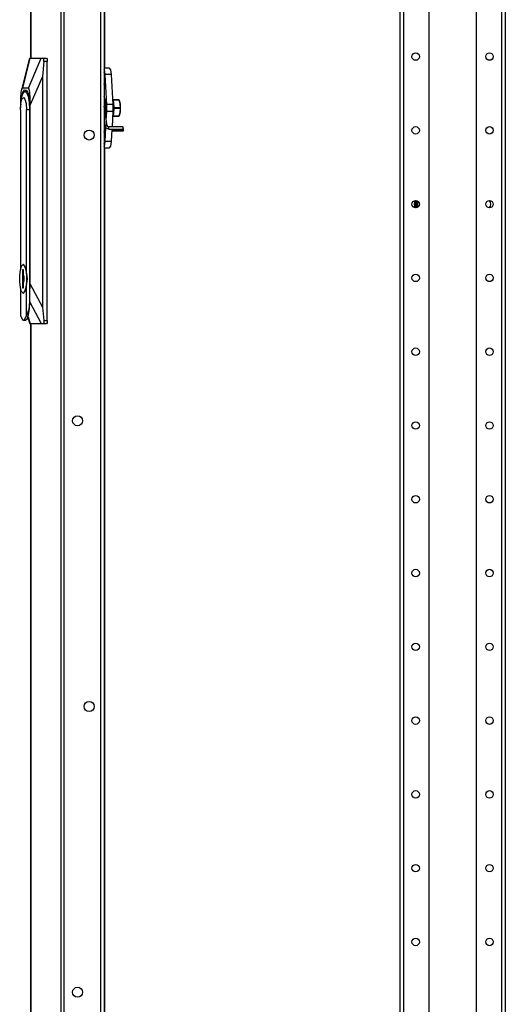
# Model space of a CAD drawing. Extents: x -256 to 40, y -62 to 177.
# Drawn here: x -90 to -78, y 34 to 58 of the extents above; entities that cross this region are included whole.
import ezdxf

# ---------------------------------------------------------------- set-up
doc = ezdxf.new("R2010")
doc.units = 0
doc.header["$MEASUREMENT"] = 0
doc.layers.add('TFR-TRI', color=7, linetype='CONTINUOUS')

msp = doc.modelspace()

# ---------------------------------------------------------------- linework, layer by layer
at = {"layer": 'TFR-TRI', "color": 191, "linetype": 'CONTINUOUS'}
for p, q in [((-89.559, 94.493), (-89.559, 56.689)), ((-89.557, 56.689), (-89.557, 94.493)), ((-88.836, 12.572), (-88.836, 94.493)), ((-88.767, 12.572), (-88.767, 94.493)), ((-87.897, 14.922), (-87.897, 92.142)), ((-89.559, 50.391), (-89.559, 12.572)), ((-89.557, 12.572), (-89.557, 50.391))]:
    msp.add_line(p, q, dxfattribs=at)
at = {"layer": 'TFR-TRI', "color": 252, "linetype": 'CONTINUOUS'}
for p, q in [((-80.806, 93.481), (-80.806, 11.74)), ((-80.718, 93.481), (-80.718, 11.74)), ((-80.117, 93.482), (-80.117, 15.298)), ((-78.995, 93.482), (-78.995, 15.298)), ((-78.395, 93.481), (-78.395, 11.74)), ((-78.306, 93.481), (-78.306, 11.74)), ((-89.775, 55.755), (-89.74, 55.862)), ((-89.74, 55.862), (-89.698, 55.906)), ((-89.698, 55.906), (-89.655, 55.879)), ((-89.638, 55.906), (-89.693, 55.906)), ((-89.655, 55.879), (-89.618, 55.785)), ((-89.803, 55.468), (-89.793, 55.614)), ((-89.796, 55.602), (-89.8, 55.557)), ((-89.796, 55.602), (-89.775, 55.755)), ((-89.793, 55.614), (-89.767, 55.72)), ((-89.767, 55.72), (-89.731, 55.759)), ((-89.731, 55.759), (-89.695, 55.72)), ((-89.695, 55.72), (-89.669, 55.614)), ((-89.669, 55.614), (-89.659, 55.468)), ((-89.618, 55.785), (-89.593, 55.641)), ((-89.593, 55.641), (-89.585, 55.468)), ((-89.803, 55.468), (-89.803, 51.671)), ((-89.659, 51.627), (-89.659, 55.468)), ((-89.585, 55.468), (-89.659, 55.468)), ((-89.576, 55.468), (-89.585, 55.468)), ((-89.585, 55.468), (-89.585, 50.911)), ((-87.746, 55.09), (-87.817, 55.551)), ((-87.817, 55.215), (-87.797, 55.083)), ((-87.797, 55.085), (-87.787, 55.094)), ((-87.766, 55.031), (-87.797, 55.085)), ((-87.787, 55.094), (-87.785, 55.095)), ((-87.785, 55.095), (-87.768, 55.098)), ((-87.785, 55.095), (-87.781, 55.096)), ((-87.785, 55.095), (-87.785, 55.095)), ((-87.781, 55.096), (-87.777, 55.097)), ((-87.777, 55.097), (-87.773, 55.098)), ((-87.773, 55.098), (-87.77, 55.098)), ((-87.77, 55.098), (-87.768, 55.098)), ((-87.768, 55.098), (-87.752, 55.095)), ((-87.768, 55.098), (-87.766, 55.098)), ((-87.766, 55.098), (-87.762, 55.098)), ((-87.706, 55.009), (-87.766, 55.031)), ((-87.762, 55.098), (-87.758, 55.098)), ((-87.758, 55.098), (-87.755, 55.097)), ((-87.755, 55.097), (-87.752, 55.096)), ((-87.751, 55.088), (-87.753, 55.095)), ((-87.752, 55.096), (-87.749, 55.094)), ((-87.748, 55.081), (-87.751, 55.088)), ((-87.749, 55.094), (-87.748, 55.093)), ((-87.746, 55.087), (-87.749, 55.083)), ((-87.748, 55.093), (-87.746, 55.091)), ((-87.743, 55.074), (-87.748, 55.081)), ((-87.746, 55.091), (-87.746, 55.089)), ((-87.746, 55.089), (-87.746, 55.087)), ((-87.737, 55.068), (-87.743, 55.074)), ((-87.73, 55.063), (-87.737, 55.068)), ((-87.722, 55.059), (-87.73, 55.063)), ((-87.714, 55.056), (-87.722, 55.059)), ((-87.705, 55.055), (-87.714, 55.056)), ((-87.37, 55.059), (-87.708, 55.059)), ((-87.703, 55.044), (-87.708, 55.057)), ((-87.708, 55.01), (-87.706, 55.009)), ((-87.708, 55.008), (-87.37, 55.008)), ((-87.706, 55.009), (-87.703, 55.023)), ((-87.706, 55.009), (-87.368, 55.009)), ((-87.703, 55.023), (-87.703, 55.044)), ((-87.367, 55.055), (-87.37, 55.058)), ((-87.37, 55.008), (-87.369, 55.008)), ((-87.369, 55.008), (-87.368, 55.009)), ((-87.368, 55.009), (-87.366, 55.012)), ((-87.365, 55.05), (-87.367, 55.055)), ((-87.366, 55.012), (-87.365, 55.018)), ((-87.364, 55.042), (-87.365, 55.05)), ((-87.365, 55.018), (-87.364, 55.025)), ((-87.364, 55.034), (-87.364, 55.042)), ((-87.364, 55.025), (-87.364, 55.034)), ((-89.82, 51.532), (-89.804, 51.667)), ((-89.804, 51.667), (-89.775, 51.761)), ((-89.775, 51.761), (-89.739, 51.794)), ((-89.751, 51.674), (-89.751, 51.241)), ((-89.727, 51.674), (-89.751, 51.674)), ((-89.743, 51.674), (-89.743, 51.241)), ((-89.731, 51.794), (-89.739, 51.794)), ((-89.739, 51.794), (-89.703, 51.761)), ((-89.69, 51.749), (-89.731, 51.794)), ((-89.727, 51.565), (-89.727, 51.674)), ((-89.703, 51.761), (-89.674, 51.667)), ((-89.659, 51.627), (-89.69, 51.749)), ((-89.674, 51.667), (-89.658, 51.532)), ((-89.636, 51.457), (-89.659, 51.627)), ((-89.82, 51.383), (-89.82, 51.532)), ((-89.804, 51.248), (-89.82, 51.383)), ((-89.712, 51.501), (-89.727, 51.565)), ((-89.727, 51.35), (-89.712, 51.414)), ((-89.712, 51.414), (-89.712, 51.501)), ((-89.658, 51.383), (-89.674, 51.248)), ((-89.659, 51.288), (-89.636, 51.457)), ((-89.658, 51.532), (-89.658, 51.383)), ((-89.577, 50.911), (-89.577, 51.457)), ((-89.577, 51.457), (-89.576, 51.457)), ((-89.775, 51.154), (-89.804, 51.248)), ((-89.803, 51.244), (-89.803, 50.584)), ((-89.739, 51.121), (-89.775, 51.154)), ((-89.751, 51.241), (-89.727, 51.241)), ((-89.703, 51.154), (-89.739, 51.121)), ((-89.731, 51.121), (-89.69, 51.166)), ((-89.727, 51.241), (-89.727, 51.35)), ((-89.674, 51.248), (-89.703, 51.154)), ((-89.69, 51.166), (-89.659, 51.288)), ((-89.659, 50.584), (-89.659, 51.288)), ((-89.739, 51.121), (-89.731, 51.121)), ((-89.585, 50.911), (-89.604, 50.732)), ((-89.585, 50.911), (-89.577, 50.911)), ((-89.585, 50.743), (-89.577, 50.911)), ((-89.604, 50.732), (-89.659, 50.584)), ((-89.609, 50.601), (-89.585, 50.743)), ((-89.803, 50.584), (-89.757, 50.486)), ((-89.757, 50.486), (-89.705, 50.486)), ((-89.731, 50.473), (-89.685, 50.473)), ((-89.705, 50.486), (-89.659, 50.584)), ((-89.685, 50.473), (-89.644, 50.507)), ((-89.644, 50.507), (-89.609, 50.601))]:
    msp.add_line(p, q, dxfattribs=at)
at = {"layer": 'TFR-TRI', "color": 3, "linetype": 'CONTINUOUS'}
for p, q in [((-87.817, 92.068), (-87.817, 15.021)), ((-87.813, 79.3), (-87.813, 56.453)), ((-87.588, 55.642), (-87.611, 55.743)), ((-87.466, 55.705), (-87.599, 55.705)), ((-87.598, 55.7), (-87.464, 55.7)), ((-87.579, 55.509), (-87.588, 55.642)), ((-87.466, 55.705), (-87.465, 55.703)), ((-87.465, 55.703), (-87.464, 55.7)), ((-87.464, 55.7), (-87.438, 55.607)), ((-87.454, 55.673), (-87.461, 55.693)), ((-87.445, 55.644), (-87.454, 55.673)), ((-87.438, 55.607), (-87.445, 55.644)), ((-87.432, 55.509), (-87.438, 55.607)), ((-87.438, 55.607), (-87.437, 55.514)), ((-87.611, 55.274), (-87.588, 55.375)), ((-87.588, 55.375), (-87.579, 55.509)), ((-87.437, 55.514), (-87.579, 55.514)), ((-87.579, 55.503), (-87.437, 55.503)), ((-87.438, 55.41), (-87.464, 55.317)), ((-87.454, 55.344), (-87.445, 55.373)), ((-87.445, 55.373), (-87.438, 55.41)), ((-87.438, 55.41), (-87.432, 55.509)), ((-87.437, 55.503), (-87.438, 55.41)), ((-87.437, 55.514), (-87.437, 55.509)), ((-87.437, 55.509), (-87.437, 55.503)), ((-87.599, 55.312), (-87.466, 55.312)), ((-87.464, 55.317), (-87.598, 55.317)), ((-87.465, 55.314), (-87.466, 55.312)), ((-87.464, 55.317), (-87.465, 55.314)), ((-87.461, 55.324), (-87.454, 55.344)), ((-87.813, 54.563), (-87.813, 27.789))]:
    msp.add_line(p, q, dxfattribs=at)
at = {"layer": 'TFR-TRI', "color": 151, "linetype": 'CONTINUOUS'}
for p, q in [((-89.589, 56.69), (-89.779, 55.943)), ((-89.576, 56.69), (-89.756, 55.981)), ((-89.614, 55.981), (-89.31, 56.69)), ((-89.588, 56.69), (-89.589, 56.687)), ((-89.588, 56.69), (-89.576, 56.69)), ((-89.576, 56.69), (-89.31, 56.69)), ((-89.31, 56.69), (-89.277, 56.69)), ((-89.248, 56.611), (-89.281, 56.256)), ((-89.277, 56.69), (-89.186, 56.69)), ((-89.266, 56.686), (-89.277, 56.69)), ((-89.256, 56.675), (-89.266, 56.686)), ((-89.249, 56.657), (-89.256, 56.675)), ((-89.246, 56.635), (-89.249, 56.657)), ((-89.248, 56.611), (-89.246, 56.635)), ((-89.167, 56.611), (-89.248, 56.611)), ((-89.186, 56.69), (-89.172, 56.667)), ((-89.172, 56.667), (-89.167, 56.611)), ((-89.167, 50.469), (-89.167, 56.611)), ((-87.69, 56.454), (-87.817, 56.454)), ((-87.803, 56.371), (-87.817, 56.423)), ((-87.8, 56.275), (-87.817, 56.367)), ((-87.795, 56.301), (-87.803, 56.371)), ((-87.643, 56.301), (-87.795, 56.301)), ((-87.755, 55.592), (-87.795, 56.301)), ((-87.66, 56.411), (-87.69, 56.454)), ((-87.643, 56.301), (-87.66, 56.411)), ((-87.602, 55.592), (-87.643, 56.301)), ((-89.281, 56.256), (-89.569, 55.587)), ((-89.281, 56.256), (-89.281, 50.787)), ((-87.817, 56.067), (-87.8, 56.16)), ((-87.8, 56.16), (-87.8, 56.275)), ((-89.79, 55.878), (-89.799, 55.754)), ((-89.776, 55.955), (-89.79, 55.878)), ((-89.779, 55.736), (-89.746, 55.874)), ((-89.756, 55.981), (-89.776, 55.955)), ((-89.614, 55.981), (-89.756, 55.981)), ((-89.746, 55.874), (-89.703, 55.943)), ((-89.703, 55.943), (-89.656, 55.933)), ((-89.656, 55.933), (-89.615, 55.844)), ((-89.615, 55.844), (-89.586, 55.694)), ((-89.595, 55.955), (-89.614, 55.981)), ((-89.581, 55.878), (-89.595, 55.955)), ((-89.572, 55.754), (-89.581, 55.878)), ((-89.799, 55.754), (-89.802, 55.587)), ((-89.802, 55.587), (-89.802, 55.513)), ((-89.586, 55.694), (-89.576, 55.509)), ((-89.569, 55.587), (-89.572, 55.754)), ((-89.569, 51.333), (-89.569, 55.587)), ((-87.602, 55.592), (-87.755, 55.592)), ((-87.752, 55.509), (-87.755, 55.592)), ((-87.6, 55.509), (-87.602, 55.592)), ((-89.576, 55.509), (-89.576, 51.457)), ((-87.766, 55.222), (-87.755, 55.426)), ((-87.755, 55.426), (-87.752, 55.509)), ((-87.602, 55.426), (-87.755, 55.426)), ((-87.623, 55.059), (-87.602, 55.426)), ((-87.602, 55.426), (-87.6, 55.509)), ((-87.8, 54.857), (-87.817, 54.95)), ((-87.795, 54.716), (-87.777, 55.045)), ((-87.643, 54.716), (-87.626, 55.008)), ((-87.817, 54.65), (-87.8, 54.742)), ((-87.803, 54.647), (-87.795, 54.716)), ((-87.8, 54.742), (-87.8, 54.857)), ((-87.643, 54.716), (-87.795, 54.716)), ((-87.66, 54.606), (-87.643, 54.716)), ((-87.817, 54.594), (-87.803, 54.647)), ((-87.817, 54.564), (-87.69, 54.564)), ((-87.69, 54.564), (-87.66, 54.606)), ((-89.576, 51.457), (-89.577, 51.433)), ((-89.577, 51.433), (-89.577, 51.408)), ((-89.577, 51.111), (-89.569, 51.333)), ((-89.569, 51.333), (-89.281, 50.787)), ((-89.304, 50.391), (-89.577, 50.909)), ((-89.281, 50.787), (-89.244, 50.469)), ((-89.628, 50.539), (-89.582, 50.391)), ((-89.621, 50.559), (-89.568, 50.391)), ((-89.244, 50.469), (-89.167, 50.469)), ((-89.242, 50.451), (-89.244, 50.469)), ((-89.243, 50.428), (-89.242, 50.451)), ((-89.167, 50.469), (-89.172, 50.414)), ((-89.582, 50.393), (-89.581, 50.391)), ((-89.568, 50.391), (-89.581, 50.391)), ((-89.304, 50.391), (-89.568, 50.391)), ((-89.27, 50.391), (-89.304, 50.391)), ((-89.27, 50.391), (-89.258, 50.395)), ((-89.186, 50.391), (-89.27, 50.391)), ((-89.258, 50.395), (-89.249, 50.408)), ((-89.249, 50.408), (-89.243, 50.428)), ((-89.172, 50.414), (-89.186, 50.391))]:
    msp.add_line(p, q, dxfattribs=at)
at = {"layer": 'TFR-TRI', "color": 11, "linetype": 'CONTINUOUS'}
for p, q in [((-87.788, 55.671), (-87.817, 55.785)), ((-87.776, 55.513), (-87.788, 55.671)), ((-87.786, 55.354), (-87.776, 55.513))]:
    msp.add_line(p, q, dxfattribs=at)
at = {"layer": 'TFR-TRI', "color": 31, "linetype": 'CONTINUOUS'}
for p, q in [((-87.628, 54.982), (-87.367, 54.982)), ((-87.628, 54.97), (-87.362, 54.97)), ((-87.367, 54.999), (-87.368, 54.99)), ((-87.368, 54.99), (-87.367, 54.982)), ((-87.365, 55.014), (-87.367, 55.007)), ((-87.367, 55.007), (-87.367, 54.999)), ((-87.367, 54.982), (-87.366, 54.976)), ((-87.366, 54.976), (-87.364, 54.971)), ((-87.361, 55.021), (-87.365, 55.021)), ((-87.364, 55.019), (-87.365, 55.014)), ((-87.362, 55.021), (-87.364, 55.019)), ((-87.364, 54.971), (-87.362, 54.97)), ((-87.36, 55.02), (-87.362, 55.021)), ((-87.362, 54.97), (-87.36, 54.971)), ((-87.358, 55.016), (-87.36, 55.02)), ((-87.36, 54.971), (-87.358, 54.975)), ((-87.356, 55.011), (-87.358, 55.016)), ((-87.358, 54.975), (-87.357, 54.981)), ((-87.357, 54.981), (-87.356, 54.989)), ((-87.356, 55.006), (-87.356, 55.011)), ((-87.355, 54.998), (-87.356, 55.006)), ((-87.356, 54.989), (-87.355, 54.998))]:
    msp.add_line(p, q, dxfattribs=at)
at = {"layer": 'TFR-TRI', "color": 252, "linetype": 'CONTINUOUS'}
for centre in [(-80.431, 56.729), (-78.681, 56.729), (-80.431, 54.979), (-78.681, 54.979), (-80.431, 53.229), (-78.681, 53.229), (-80.431, 51.479), (-78.681, 51.479), (-80.431, 49.729), (-78.681, 49.729), (-80.431, 47.979), (-78.681, 47.979), (-80.431, 46.229), (-78.681, 46.229), (-80.431, 44.479), (-78.681, 44.479), (-80.431, 42.729), (-78.681, 42.729), (-80.431, 40.979), (-78.681, 40.979), (-80.431, 39.229), (-78.681, 39.229), (-80.431, 37.479), (-78.681, 37.479), (-80.431, 35.729), (-78.681, 35.729)]:
    msp.add_circle(centre, 0.0886, dxfattribs=at)
at = {"layer": 'TFR-TRI', "color": 191, "linetype": 'CONTINUOUS'}
for centre in [(-88.173, 54.868), (-88.448, 48.091), (-88.173, 41.314), (-88.448, 34.537)]:
    msp.add_circle(centre, 0.118, dxfattribs=at)
at = {"layer": 'TFR-TRI', "color": 252, "linetype": 'CONTINUOUS'}
for centre, start, end in [((-80.314, 53.229), 143.7244, 216.27), ((-78.798, 53.229), 323.73, 36.2756)]:
    msp.add_arc(centre, 0.15, start, end, dxfattribs=at)
at = {"layer": 'TFR-TRI', "color": 3, "linetype": 'CONTINUOUS'}
for radius, start, end in [(0.148, 143.2519, 216.7538), (0.132, 138.9544, 221.04), (0.0984, 132.4406, 227.5537), (0.0866, 131.2369, 228.7687), (0.0716, 130.9725, 229.0219)]:
    msp.add_arc((-80.314, 53.229), radius, start, end, dxfattribs=at)

doc.saveas('drawing.dxf')
